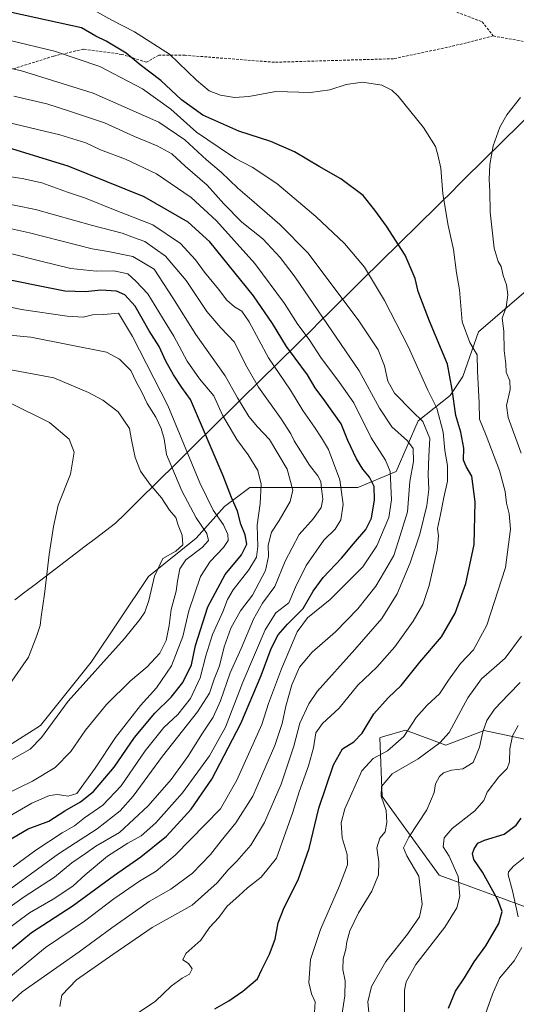
# Model space of a CAD drawing. Units: metres. Extents: x 616652 to 620074, y 4789584 to 4791957.
# Drawn here: x 618889 to 619077, y 4790574 to 4790946 of the extents above; entities that cross this region are included whole.
import ezdxf

# ---------------------------------------------------------------- set-up
doc = ezdxf.new("R2010")
doc.units = ezdxf.units.M
doc.header["$MEASUREMENT"] = 0
doc.linetypes.add('TRAZOSX2', pattern=[1.5, 1, -0.5])
for name, color, linetype, lineweight in [('Arbolado forestal CxS', 92, 'Continuous', 0), ('Curva de nivel maestra', 36, 'Continuous', 30), ('Curva de nivel normal', 36, 'Continuous', 0), ('Municipio', 9, 'Continuous', 13), ('Municipio CxS', 142, 'Continuous', 0), ('Pastizal CxS', 92, 'Continuous', 0), ('Senda', 19, 'TRAZOSX2', 0)]:
    doc.layers.add(name, color=color, linetype=linetype, lineweight=lineweight)

# ---------------------------------------------------------------- blocks, each defined once
blk = doc.blocks.new('*U151')
at = {"layer": 'Pastizal CxS', "color": 92, "linetype": 'Continuous', "lineweight": 0}
for points in [[(618861.2861, 4790656.5603, 515.3474), (618897.2545, 4790679.3405, 514.2159), (618916.4375, 4790703.3193, 514.0656), (618938.0183, 4790735.6907, 513.7711), (618956.0025, 4790750.0781, 508.1653), (618966.7929, 4790762.0675, 500.9539), (618976.3845, 4790769.2613, 494.8037), (618990.7721, 4790769.2615, 489.0867), (619017.1489, 4790769.2619, 476.3665), (619031.5365, 4790775.2569, 465.4314), (619039.9289, 4790794.4399, 459.6215), (619051.9183, 4790804.0315, 448.2365), (619056.7141, 4790811.2251, 445.7803), (619062.7087, 4790828.0103, 443.5828), (619080.6929, 4790843.5967, 436.9855)], [(619087.1911, 4790672.6649, 422.3785), (619064.7615, 4790677.5313, 433.4153), (619050.3587, 4790671.9373, 436.8172), (619035.0765, 4790677.5619, 443.0023), (619026.4011, 4790675.0381, 444.6406), (619025.4615, 4790674.7645, 444.7763), (619026.3027, 4790652.5495, 439.1003), (619047.7661, 4790622.8547, 431.4427), (619080.6391, 4790610.7571, 416.9929)]]:
    blk.add_polyline3d(points, dxfattribs=at)
blk = doc.blocks.new('*U152')
at = {"layer": 'Arbolado forestal CxS', "color": 92, "linetype": 'Continuous', "lineweight": 0}
blk.add_polyline3d([(619080.6391, 4790610.7571, 416.9929), (619047.7661, 4790622.8547, 431.4427), (619026.3027, 4790652.5495, 439.1003), (619025.4615, 4790674.7645, 444.7763), (619026.4011, 4790675.0381, 444.6406), (619035.0765, 4790677.5619, 443.0023), (619050.3587, 4790671.9373, 436.8172), (619064.7615, 4790677.5313, 433.4153), (619087.1911, 4790672.6649, 422.3785)], dxfattribs=at)
blk = doc.blocks.new('*U199')
at = {"layer": 'Curva de nivel normal', "color": 36, "linetype": 'Continuous', "lineweight": 0}
blk.add_polyline3d([(619034.68, 4790567.38, 430), (619034.77, 4790579.44, 430), (619035.36, 4790582.48, 430), (619039.07, 4790589.12, 430), (619049.93, 4790603.21, 430), (619054.54, 4790610.53, 430), (619055.62, 4790614.93, 430), (619055, 4790622.29, 430), (619051.62, 4790630.06, 430), (619049.28, 4790633.59, 430), (619049.69, 4790636.93, 430), (619052.68, 4790640.43, 430), (619061.25, 4790647.19, 430), (619064.65, 4790651.08, 430), (619065.91, 4790654.23, 430), (619070.38, 4790660.02, 430), (619073.47, 4790663.14, 430), (619074.37, 4790665.58, 430), (619074.51, 4790670.54, 430), (619075.57, 4790675.48, 430), (619077.67, 4790679.42, 430)], dxfattribs=at)
blk = doc.blocks.new('*U205')
at = {"layer": 'Curva de nivel normal', "color": 36, "linetype": 'Continuous', "lineweight": 0}
for points in [[(619063.88, 4790566.59, 420), (619067.92, 4790577.93, 420), (619070.6, 4790583.9, 420), (619076.1, 4790590.5, 420), (619079.05, 4790595.57, 420)], [(619077.6, 4790607.15, 420), (619075.55, 4790616.92, 420), (619073.83, 4790622.95, 420), (619073.95, 4790624.1, 420), (619075.92, 4790626.29, 420), (619082.14, 4790631.29, 420)]]:
    blk.add_polyline3d(points, dxfattribs=at)
blk = doc.blocks.new('*U222')
at = {"layer": 'Curva de nivel maestra', "color": 36, "linetype": 'Continuous', "lineweight": 30}
blk.add_polyline3d([(619051.3, 4790572.59, 425), (619053.94, 4790579.01, 425), (619057.33, 4790584.1, 425), (619060.99, 4790590.07, 425), (619065.39, 4790596.2, 425), (619070.39, 4790604.6, 425), (619071.59, 4790609.06, 425), (619070, 4790613.57, 425), (619064.24, 4790623.94, 425), (619060.88, 4790628.69, 425), (619060.39, 4790631.06, 425), (619061.05, 4790632.81, 425), (619062.4, 4790634.92, 425), (619064.92, 4790636.08, 425), (619072.38, 4790638.27, 425), (619076.93, 4790641.72, 425), (619078.74, 4790644.32, 425)], dxfattribs=at)

msp = doc.modelspace()

# ---------------------------------------------------------------- linework, layer by layer
at = {"layer": 'Arbolado forestal CxS', "color": 92, "linetype": 'Continuous', "lineweight": 0}
msp.add_polyline3d([(619127.8875, 4790668.1263, 417.23087), (619106.2807, 4790679.5641, 421.10305), (619087.1911, 4790672.6649, 422.37851), (619064.7615, 4790677.5313, 433.41525), (619050.3587, 4790671.9373, 436.81721), (619035.0765, 4790677.5619, 443.00229), (619026.4011, 4790675.0381, 444.64058), (619025.4615, 4790674.7645, 444.77629), (619026.3027, 4790652.5495, 439.10031), (619047.7661, 4790622.8547, 431.44274), (619080.6391, 4790610.7571, 416.99289), (619113.2229, 4790606.2755, 405.05866), (619130.0265, 4790582.1243, 400.29389), (619144.9357, 4790574.4293, 394.34905), (619148.1247, 4790560.7051, 392.33536), (619127.7945, 4790548.0001, 393.09465), (619118.9687, 4790538.4811, 396.05174), (619133.4277, 4790509.1549, 389.85042), (619131.9565, 4790497.6579, 389.15298), (619107.0891, 4790464.7277, 386.32344), (619104.5489, 4790444.4003, 382.41535), (619096.9249, 4790408.8267, 389.88703), (619139.9155, 4790371.4659, 366.22893)], dxfattribs=at)
at = {"layer": 'Curva de nivel maestra', "color": 36, "linetype": 'Continuous', "lineweight": 30}
for points in [[(618963.14, 4790572.34, 450), (618968.38, 4790575.4, 450), (618973.64, 4790579.05, 450), (618979.18, 4790583.62, 450), (618980.8, 4790587.2, 450), (618983.8, 4790593.02, 450), (618985.88, 4790598.7, 450), (618987.02, 4790604.79, 450), (618989.29, 4790610.59, 450), (618994.54, 4790621.09, 450), (618998.71, 4790632.93, 450), (619002.41, 4790648.09, 450), (619007.9, 4790664.5, 450), (619011.38, 4790670.56, 450), (619015.56, 4790673.16, 450), (619018.69, 4790676.41, 450), (619023.12, 4790683.72, 450), (619028.56, 4790689.76, 450), (619033.46, 4790694.42, 450), (619040.56, 4790703.25, 450), (619048.67, 4790712.92, 450), (619053.84, 4790721.77, 450), (619057.92, 4790732.98, 450), (619061.06, 4790747.77, 450), (619061.41, 4790763.83, 450), (619060.12, 4790773.56, 450), (619057.96, 4790777.14, 450), (619057.04, 4790779.61, 450), (619057.14, 4790784.17, 450), (619056, 4790790.2, 450), (619054.05, 4790796.46, 450), (619052.78, 4790806.24, 450), (619051.01, 4790815.86, 450), (619044.13, 4790832.05, 450), (619039.88, 4790843.28, 450), (619038.7, 4790848.26, 450), (619034.99, 4790857.01, 450), (619027.94, 4790867.96, 450), (619023.51, 4790873.97, 450), (619019.08, 4790879.55, 450), (619010.64, 4790885.91, 450), (619002.45, 4790890.58, 450), (618993.23, 4790896.04, 450), (618984.23, 4790899.91, 450), (618972.23, 4790903.81, 450), (618958.56, 4790909.94, 450), (618950.56, 4790915.75, 450), (618942.77, 4790922.96, 450), (618934.86, 4790928.9, 450), (618929.62, 4790933.38, 450), (618922.11, 4790937.82, 450), (618918.16, 4790939.79, 450), (618912.76, 4790942.87, 450), (618886.38, 4790948.71, 450)], [(618882.9, 4790592.16, 475), (618893.9, 4790601.12, 475), (618909.23, 4790611.14, 475), (618925.23, 4790622.87, 475), (618935.23, 4790629.79, 475), (618944.9, 4790637.56, 475), (618954.23, 4790647.77, 475), (618962.04, 4790659.07, 475), (618972.9, 4790680.16, 475), (618980.66, 4790698.25, 475), (618984.44, 4790708.44, 475), (618986.98, 4790713.66, 475), (618990.49, 4790717.68, 475), (618996.5, 4790723.5, 475), (619000.28, 4790730.1, 475), (619004, 4790735.24, 475), (619010.98, 4790742.52, 475), (619015.41, 4790748.03, 475), (619020.13, 4790753.41, 475), (619022.32, 4790757.67, 475), (619023.46, 4790764.59, 475), (619023.22, 4790769.64, 475), (619021.51, 4790773.16, 475), (619019.03, 4790776.19, 475), (619016.61, 4790780.11, 475), (619013.35, 4790786.98, 475), (619010.8, 4790793.35, 475), (619004.69, 4790801.99, 475), (619000.98, 4790806.94, 475), (618998.07, 4790811.82, 475), (618993.48, 4790818.15, 475), (618990.15, 4790822.49, 475), (618984.9, 4790831.24, 475), (618977.65, 4790841.65, 475), (618961.2, 4790862, 475), (618953.02, 4790869.51, 475), (618936.4, 4790879.05, 475), (618907.69, 4790890.7, 475), (618885.21, 4790897.55, 475)], [(618882.57, 4790634.44, 500), (618892.57, 4790640.38, 500), (618900.46, 4790643.27, 500), (618906.48, 4790647.08, 500), (618912.38, 4790650.5, 500), (618917.32, 4790654.49, 500), (618925.07, 4790663.59, 500), (618932.76, 4790674.82, 500), (618940.51, 4790684.03, 500), (618946.58, 4790690.1, 500), (618950.97, 4790695.67, 500), (618954.25, 4790702.33, 500), (618955.8, 4790709.53, 500), (618960.46, 4790724.23, 500), (618967, 4790736.36, 500), (618973.16, 4790743.82, 500), (618975.14, 4790747.85, 500), (618974.52, 4790751.35, 500), (618972.98, 4790755.43, 500), (618971.64, 4790760.34, 500), (618969.42, 4790765.44, 500), (618966.26, 4790773.61, 500), (618953.94, 4790802.52, 500), (618950.6, 4790807.09, 500), (618947.48, 4790811.82, 500), (618944.66, 4790817, 500), (618942.14, 4790822.48, 500), (618938.37, 4790828.44, 500), (618932.98, 4790837.77, 500), (618929.17, 4790842.1, 500), (618926.04, 4790843.38, 500), (618920.08, 4790843.79, 500), (618914.23, 4790843.23, 500), (618906.5, 4790843.47, 500), (618896.46, 4790845.41, 500), (618877.02, 4790849.36, 500)]]:
    msp.add_polyline3d(points, dxfattribs=at)
at = {"layer": 'Curva de nivel normal', "color": 36, "linetype": 'Continuous', "lineweight": 0}
for points in [[(619000.73, 4790570.93, 445), (619000.96, 4790575.03, 445), (618999.63, 4790578.02, 445), (618998.6, 4790582.33, 445), (618999.18, 4790590.97, 445), (619003.07, 4790602.34, 445), (619010.2, 4790618.79, 445), (619013.15, 4790626.7, 445), (619013.08, 4790630.68, 445), (619011.21, 4790636.91, 445), (619010.76, 4790642.66, 445), (619012.17, 4790647.86, 445), (619018.58, 4790662.18, 445), (619022.96, 4790666.96, 445), (619028.27, 4790669.85, 445), (619034.47, 4790675.16, 445), (619039.17, 4790682.44, 445), (619043.23, 4790687.08, 445), (619047.96, 4790691.35, 445), (619051.33, 4790696.49, 445), (619055.9, 4790702.79, 445), (619060.73, 4790707.92, 445), (619065.79, 4790717.27, 445), (619072.82, 4790738.99, 445), (619074.72, 4790753.58, 445), (619074.28, 4790759.26, 445), (619073.22, 4790763.3, 445), (619072.74, 4790767.7, 445), (619070.65, 4790775.66, 445), (619065.61, 4790788.97, 445), (619063.07, 4790795.05, 445), (619062.87, 4790801.2, 445), (619062.31, 4790813.26, 445), (619062.2, 4790819.38, 445), (619059.41, 4790824.09, 445), (619056.52, 4790831.87, 445), (619055.46, 4790843.92, 445), (619054.35, 4790850.36, 445), (619053.2, 4790859.22, 445), (619051.2, 4790868.17, 445), (619049.25, 4790880.24, 445), (619048.43, 4790889.91, 445), (619047.34, 4790894.93, 445), (619046.44, 4790898.09, 445), (619041.94, 4790905.28, 445), (619032.34, 4790917.06, 445), (619029.97, 4790919.34, 445), (619026.14, 4790921.3, 445), (619018.84, 4790922.31, 445), (619012.7, 4790921.46, 445), (619006.51, 4790919.46, 445), (618999.2, 4790918.51, 445), (618986.14, 4790918.82, 445), (618975.96, 4790916.98, 445), (618970.59, 4790916.54, 445), (618965.31, 4790917.45, 445), (618960.99, 4790919.1, 445), (618956.2, 4790923.15, 445), (618946.02, 4790932.91, 445), (618932.8, 4790941.34, 445), (618924.28, 4790945.84, 445), (618911.76, 4790952.76, 445)], [(618932.6, 4790569.83, 455), (618940.72, 4790575.28, 455), (618946.6, 4790580.9, 455), (618950.73, 4790583.9, 455), (618953.57, 4790585.44, 455), (618954.6, 4790587.47, 455), (618953.16, 4790589.52, 455), (618951.02, 4790590.91, 455), (618952.16, 4790593.2, 455), (618957.88, 4790598.34, 455), (618961.16, 4790603.04, 455), (618964.62, 4790606.82, 455), (618967.81, 4790611.15, 455), (618972.19, 4790615.05, 455), (618975.45, 4790618.08, 455), (618980.62, 4790622.05, 455), (618986.39, 4790629.26, 455), (618992.62, 4790646.59, 455), (618995.01, 4790654.26, 455), (618998.49, 4790664.19, 455), (619000.33, 4790670.97, 455), (619001.28, 4790676.55, 455), (619003.8, 4790680.07, 455), (619010.07, 4790685.96, 455), (619017.17, 4790694.58, 455), (619024.25, 4790701.44, 455), (619031.14, 4790709.1, 455), (619038.06, 4790718.78, 455), (619041.7, 4790725.12, 455), (619044.02, 4790732.21, 455), (619047.04, 4790745.58, 455), (619047.62, 4790751.04, 455), (619047.25, 4790753.79, 455), (619048.33, 4790759.03, 455), (619049.52, 4790765.55, 455), (619051.02, 4790771.71, 455), (619050.98, 4790777.55, 455), (619049.94, 4790783.3, 455), (619049.34, 4790790.15, 455), (619046.99, 4790799.18, 455), (619043.56, 4790806.06, 455), (619036.12, 4790822.48, 455), (619027.23, 4790839.95, 455), (619019.6, 4790852.5, 455), (619012.13, 4790861.38, 455), (619001.19, 4790871.64, 455), (618986.48, 4790884.15, 455), (618977.22, 4790890.25, 455), (618970.91, 4790893.48, 455), (618964.75, 4790897.75, 455), (618956.18, 4790903.52, 455), (618946.56, 4790912.23, 455), (618935.82, 4790919.83, 455), (618919.7, 4790928.26, 455), (618902.6, 4790934.11, 455), (618885.78, 4790938.12, 455)], [(618877.18, 4790929.52, 460), (618890.09, 4790926.64, 460), (618917.19, 4790918.22, 460), (618942.02, 4790907.23, 460), (618951.73, 4790900.65, 460), (618959.94, 4790893.05, 460), (618965.5, 4790888.35, 460), (618971.74, 4790882.31, 460), (618977.12, 4790877.84, 460), (618987.65, 4790868.62, 460), (618998.32, 4790857.74, 460), (619017.54, 4790832.2, 460), (619024.74, 4790821.25, 460), (619027.21, 4790815.17, 460), (619028.48, 4790809.4, 460), (619030.98, 4790804.91, 460), (619037.78, 4790798.01, 460), (619041.65, 4790794.2, 460), (619044.3, 4790787.76, 460), (619043.94, 4790781.06, 460), (619043.62, 4790774.18, 460), (619043.86, 4790768.55, 460), (619043.11, 4790762.52, 460), (619040.54, 4790751.68, 460), (619036.9, 4790740.76, 460), (619032, 4790729.13, 460), (619026.16, 4790719.72, 460), (619016.01, 4790708.07, 460), (619001.72, 4790692.25, 460), (618998.56, 4790687.58, 460), (618995.24, 4790680.25, 460), (618992.97, 4790671.58, 460), (618988.16, 4790657.26, 460), (618981.85, 4790642.73, 460), (618976.66, 4790634.13, 460), (618971.45, 4790628.06, 460), (618968.11, 4790624.84, 460), (618963.94, 4790619.93, 460), (618954.53, 4790611.56, 460), (618939.39, 4790603.06, 460), (618924.57, 4790592.91, 460), (618910.84, 4790583.34, 460), (618905.31, 4790577.46, 460), (618904.58, 4790573.26, 460)], [(618887.27, 4790917.08, 465), (618899.63, 4790914.2, 465), (618908.63, 4790911.25, 465), (618921.4, 4790906.99, 465), (618932.72, 4790901.87, 465), (618941.31, 4790898.32, 465), (618946.92, 4790895.26, 465), (618951.97, 4790890.62, 465), (618960.25, 4790883.46, 465), (618966.49, 4790876.44, 465), (618973.26, 4790869.51, 465), (618981.19, 4790863.17, 465), (618987.82, 4790856.18, 465), (618993.5, 4790848.7, 465), (619017.61, 4790813.39, 465), (619025.32, 4790799.2, 465), (619029.91, 4790792.12, 465), (619035.86, 4790786.94, 465), (619038.04, 4790783.98, 465), (619038.1, 4790779.04, 465), (619036.74, 4790771.54, 465), (619035.92, 4790760.12, 465), (619033.11, 4790751.13, 465), (619030.73, 4790743.55, 465), (619027.22, 4790737.53, 465), (619023.93, 4790732.04, 465), (619017.12, 4790723.42, 465), (619008.62, 4790714.71, 465), (618999.9, 4790707.09, 465), (618995.12, 4790701.44, 465), (618992.21, 4790694.78, 465), (618989.92, 4790686.65, 465), (618988.49, 4790680.07, 465), (618985.76, 4790671.82, 465), (618982.42, 4790663.97, 465), (618977.49, 4790652.64, 465), (618971.05, 4790642.59, 465), (618965.46, 4790635.78, 465), (618961.46, 4790630.61, 465), (618954.65, 4790623.59, 465), (618946.55, 4790617.59, 465), (618938.3, 4790612.93, 465), (618930.98, 4790607.67, 465), (618924.2, 4790602.97, 465), (618911.85, 4790593.91, 465), (618890.35, 4790578.74, 465), (618885.74, 4790574.48, 465)], [(619078.74, 4790782.27, 440), (619073.86, 4790795.68, 440), (619073.22, 4790800.3, 440), (619074.64, 4790806.34, 440), (619074.55, 4790809.57, 440), (619073.17, 4790812.86, 440), (619072.98, 4790815.99, 440), (619072.38, 4790821.07, 440), (619072.29, 4790828.31, 440), (619071.61, 4790833.21, 440), (619073.08, 4790837.41, 440), (619073.74, 4790842, 440), (619073.24, 4790845.78, 440), (619071.99, 4790849.33, 440), (619071.22, 4790852.76, 440), (619070.05, 4790854.65, 440), (619068.65, 4790859.72, 440), (619067.05, 4790873.28, 440), (619066.97, 4790881.1, 440), (619066.67, 4790885.6, 440), (619066.9, 4790891.31, 440), (619068.18, 4790898.37, 440), (619070.68, 4790905.42, 440), (619073.39, 4790910.08, 440), (619078.5, 4790916.57, 440)], [(618879.26, 4790579.16, 470), (618899.15, 4790595.56, 470), (618913.91, 4790605.45, 470), (618924.93, 4790613.92, 470), (618934.69, 4790620.54, 470), (618941.02, 4790624.31, 470), (618948.17, 4790630.36, 470), (618965.23, 4790647.84, 470), (618971.43, 4790658.71, 470), (618980.88, 4790679.8, 470), (618983.4, 4790687.62, 470), (618988.23, 4790700.77, 470), (618994.18, 4790714.78, 470), (618998.04, 4790720.09, 470), (619006.66, 4790726.9, 470), (619018.95, 4790739.33, 470), (619024.33, 4790747.19, 470), (619028.76, 4790757.92, 470), (619029.84, 4790764.66, 470), (619029.27, 4790775.3, 470), (619027.5, 4790779.53, 470), (619022.08, 4790788.08, 470), (619015.56, 4790801.24, 470), (619010.14, 4790808.94, 470), (619003.14, 4790818.34, 470), (618998.68, 4790825.14, 470), (618994.43, 4790830.78, 470), (618989.47, 4790838.81, 470), (618978.16, 4790853.83, 470), (618963.71, 4790870.05, 470), (618954.18, 4790878.86, 470), (618941.14, 4790887.81, 470), (618929.36, 4790893.33, 470), (618919.98, 4790896.83, 470), (618914.35, 4790899.44, 470), (618904.6, 4790902.44, 470), (618884.57, 4790907.26, 470)], [(618879.34, 4790598.4, 480), (618893.15, 4790608.61, 480), (618902.06, 4790613.76, 480), (618909.51, 4790618.72, 480), (618914.18, 4790623, 480), (618922.57, 4790629.99, 480), (618930.3, 4790634.98, 480), (618935.33, 4790637.64, 480), (618940.86, 4790642.59, 480), (618950.85, 4790653.92, 480), (618961.13, 4790667.92, 480), (618967.15, 4790678.78, 480), (618973.68, 4790695.72, 480), (618982.07, 4790715.54, 480), (618986.19, 4790721.93, 480), (618991.05, 4790725.67, 480), (618993.57, 4790731.58, 480), (618997.6, 4790739.84, 480), (619004.22, 4790749.31, 480), (619008.56, 4790753.48, 480), (619010.71, 4790757.07, 480), (619011.56, 4790762.79, 480), (619010.28, 4790772.15, 480), (619005.97, 4790783.62, 480), (619003.33, 4790788.01, 480), (619000.71, 4790792.06, 480), (618996.32, 4790798.34, 480), (618991.7, 4790806.05, 480), (618983.32, 4790818.2, 480), (618976.03, 4790831.89, 480), (618973.26, 4790835.88, 480), (618970.49, 4790837.45, 480), (618967.63, 4790840.04, 480), (618964.44, 4790844.19, 480), (618959.22, 4790850.55, 480), (618955.87, 4790855.29, 480), (618950.12, 4790861.46, 480), (618939.64, 4790868.43, 480), (618925.5, 4790873.98, 480), (618914.23, 4790878.51, 480), (618907.54, 4790880.78, 480), (618897.77, 4790884.32, 480), (618890.37, 4790886.01, 480), (618861.82, 4790890.15, 480)], [(618883.18, 4790608.97, 485), (618891.07, 4790614.66, 485), (618902.63, 4790622.07, 485), (618909.13, 4790627.46, 485), (618914.23, 4790630.96, 485), (618918.23, 4790633.81, 485), (618927.14, 4790638.98, 485), (618937.9, 4790649.01, 485), (618946.62, 4790658.94, 485), (618952.9, 4790667.62, 485), (618958.4, 4790676.48, 485), (618962.53, 4790682.48, 485), (618965.27, 4790688.68, 485), (618968.9, 4790699.28, 485), (618973.07, 4790708.42, 485), (618977.65, 4790719.58, 485), (618981.15, 4790725.58, 485), (618985.74, 4790731.92, 485), (618989.67, 4790741.46, 485), (618994.96, 4790751.49, 485), (619000.35, 4790757.53, 485), (619003.26, 4790761.68, 485), (619003.93, 4790764.92, 485), (619003.34, 4790768.87, 485), (619003.14, 4790771.5, 485), (619002.05, 4790773.65, 485), (618998.83, 4790777.65, 485), (618995.43, 4790783.13, 485), (618993.01, 4790786.83, 485), (618991.75, 4790789.55, 485), (618988.12, 4790795.14, 485), (618979.57, 4790807.16, 485), (618974.68, 4790815.78, 485), (618970.5, 4790824.2, 485), (618965.37, 4790829.52, 485), (618960.12, 4790835.69, 485), (618952.28, 4790847.4, 485), (618944.52, 4790856.64, 485), (618936.65, 4790862.22, 485), (618932.72, 4790863.62, 485), (618928.07, 4790865.29, 485), (618916.94, 4790868.23, 485), (618895.45, 4790874.24, 485), (618872.96, 4790878.83, 485)], [(618881.11, 4790614.26, 490), (618904.05, 4790630.95, 490), (618918.69, 4790640.35, 490), (618927.32, 4790647.12, 490), (618932.3, 4790652.7, 490), (618943.29, 4790667.78, 490), (618956.54, 4790684.57, 490), (618961.06, 4790691.58, 490), (618962.91, 4790696.92, 490), (618964.82, 4790701.92, 490), (618966.65, 4790709.06, 490), (618969.13, 4790716.16, 490), (618972.76, 4790722.73, 490), (618977.33, 4790728.58, 490), (618982.23, 4790737.92, 490), (618983.41, 4790743.25, 490), (618983.2, 4790747.5, 490), (618984.55, 4790752.34, 490), (618987.41, 4790756.85, 490), (618991.6, 4790764, 490), (618992.55, 4790768.25, 490), (618990.41, 4790776.25, 490), (618983.76, 4790787.41, 490), (618979.17, 4790792.22, 490), (618975.96, 4790796.12, 490), (618971.69, 4790803.12, 490), (618967.05, 4790811.39, 490), (618955.94, 4790827.08, 490), (618947.25, 4790840.95, 490), (618940.23, 4790851.7, 490), (618932.16, 4790856.53, 490), (618922.82, 4790858.41, 490), (618916.82, 4790859.38, 490), (618893.14, 4790865.48, 490), (618880.53, 4790868.26, 490)], [(618886.98, 4790626.04, 495), (618895.57, 4790632.29, 495), (618905.46, 4790638.87, 495), (618910.15, 4790641.52, 495), (618913.85, 4790644.53, 495), (618920.79, 4790649.33, 495), (618927.7, 4790656.61, 495), (618936.77, 4790669.84, 495), (618943.88, 4790678.58, 495), (618949.2, 4790683.58, 495), (618953.89, 4790689.58, 495), (618957.56, 4790697.36, 495), (618959.67, 4790705.7, 495), (618962.27, 4790713.7, 495), (618966.17, 4790722.25, 495), (618967.9, 4790726.93, 495), (618970.07, 4790730.61, 495), (618975.96, 4790738.17, 495), (618978.9, 4790743, 495), (618979.32, 4790747, 495), (618979.05, 4790755.02, 495), (618980.21, 4790763.24, 495), (618980.63, 4790770.54, 495), (618979.4, 4790775.69, 495), (618975.72, 4790781.56, 495), (618971.38, 4790787.4, 495), (618965.95, 4790796.64, 495), (618962.7, 4790803.94, 495), (618957.34, 4790810.35, 495), (618952.64, 4790816.93, 495), (618947.68, 4790826.45, 495), (618943.3, 4790833.31, 495), (618937.76, 4790842.43, 495), (618933.33, 4790847.18, 495), (618930.25, 4790849.94, 495), (618924.95, 4790851.05, 495), (618918.3, 4790851, 495), (618908.78, 4790851.94, 495), (618897.45, 4790854.7, 495), (618885.48, 4790857.82, 495)], [(618883.23, 4790643.69, 505), (618893.98, 4790650, 505), (618900.62, 4790652.89, 505), (618903.73, 4790653.34, 505), (618907.75, 4790652.72, 505), (618910.96, 4790653.66, 505), (618917.9, 4790663.31, 505), (618925.63, 4790674.83, 505), (618935.02, 4790686.92, 505), (618941.13, 4790693.57, 505), (618946.73, 4790701.86, 505), (618951.02, 4790712.93, 505), (618953.24, 4790722.7, 505), (618957.71, 4790735.64, 505), (618961.31, 4790741.35, 505), (618966.44, 4790746.58, 505), (618968.12, 4790749.25, 505), (618968.02, 4790751.52, 505), (618966.35, 4790755.21, 505), (618962.44, 4790760.72, 505), (618957.46, 4790770.99, 505), (618945.38, 4790800.19, 505), (618932.05, 4790826.31, 505), (618926.76, 4790835.1, 505), (618921.23, 4790834.6, 505), (618916.93, 4790834.47, 505), (618913.36, 4790833.63, 505), (618907.33, 4790833.94, 505), (618890.11, 4790836.52, 505), (618881.72, 4790838.32, 505)], [(618883.94, 4790653.27, 510), (618894.29, 4790658.32, 510), (618902.79, 4790663.44, 510), (618908.77, 4790669.54, 510), (618914.31, 4790677.57, 510), (618922.26, 4790687.25, 510), (618931.31, 4790696.25, 510), (618937.6, 4790701.52, 510), (618942.35, 4790706.66, 510), (618944.72, 4790711.52, 510), (618945.87, 4790717.13, 510), (618946.64, 4790723.12, 510), (618948.48, 4790730.13, 510), (618949, 4790733.92, 510), (618949.88, 4790738.58, 510), (618952.18, 4790741.92, 510), (618958.34, 4790746.58, 510), (618960.68, 4790749.25, 510), (618960.15, 4790751.83, 510), (618956.09, 4790757.78, 510), (618950.62, 4790767.97, 510), (618944.82, 4790781.79, 510), (618943.94, 4790787.7, 510), (618942.91, 4790791.6, 510), (618940.87, 4790795.86, 510), (618937.55, 4790800.98, 510), (618935.58, 4790805.25, 510), (618933.45, 4790809.24, 510), (618931.4, 4790813.41, 510), (618927.1, 4790817.79, 510), (618922.23, 4790820.36, 510), (618893.68, 4790826.02, 510), (618868.38, 4790828.5, 510)], [(618885.63, 4790666.04, 515), (618893.36, 4790670.37, 515), (618897.68, 4790674.8, 515), (618907.76, 4790688.57, 515), (618928.94, 4790712.25, 515), (618934.74, 4790719.4, 515), (618936.68, 4790722.19, 515), (618938.21, 4790726.62, 515), (618940.32, 4790735.8, 515), (618943.48, 4790742.41, 515), (618948.41, 4790745.24, 515), (618951, 4790747.58, 515), (618950.82, 4790751.25, 515), (618949.27, 4790755.06, 515), (618948.39, 4790757.97, 515), (618945.96, 4790760.69, 515), (618942.97, 4790765.3, 515), (618938.55, 4790770.48, 515), (618935.06, 4790775.48, 515), (618933.02, 4790780.58, 515), (618932.46, 4790783.58, 515), (618931.6, 4790787.25, 515), (618930.9, 4790791.53, 515), (618926.64, 4790797.83, 515), (618920.77, 4790802.22, 515), (618915.36, 4790805.12, 515), (618902.35, 4790810.69, 515), (618884.02, 4790814.06, 515)], [(618885.15, 4790801.5, 520), (618900.7, 4790793.8, 520), (618908.09, 4790787.58, 520), (618910.05, 4790782.58, 520), (618908.62, 4790774.25, 520), (618903.94, 4790762.58, 520), (618902.18, 4790754.58, 520), (618900.52, 4790743.92, 520), (618898.8, 4790728.96, 520), (618897.49, 4790720.43, 520), (618897.18, 4790717.17, 520), (618895.92, 4790713.4, 520), (618892.79, 4790705.12, 520), (618885.54, 4790694.85, 520)], [(619010.5, 4790565.8, 440), (619012.16, 4790577.2, 440), (619012.31, 4790582.94, 440), (619011.5, 4790587.19, 440), (619011.55, 4790591.26, 440), (619012.61, 4790594.93, 440), (619012.91, 4790597.59, 440), (619014.04, 4790601.76, 440), (619017.38, 4790608.61, 440), (619022.42, 4790616.76, 440), (619024.97, 4790623.01, 440), (619025.08, 4790627.91, 440), (619024.25, 4790633.11, 440), (619025.47, 4790636.75, 440), (619027.4, 4790639.26, 440), (619028.08, 4790642.67, 440), (619027.76, 4790647.26, 440), (619025.87, 4790652.69, 440), (619026.03, 4790656.32, 440), (619030.08, 4790661.14, 440), (619039.94, 4790666.74, 440), (619048.06, 4790672.81, 440), (619051.65, 4790676.76, 440), (619058.7, 4790689.78, 440), (619063.8, 4790697, 440), (619068.54, 4790701.17, 440), (619072.71, 4790704.79, 440), (619078.88, 4790713.16, 440)], [(619021.38, 4790569.59, 435), (619020.86, 4790575.02, 435), (619022.25, 4790580.78, 435), (619027.66, 4790590.22, 435), (619035.89, 4790600.58, 435), (619040.34, 4790607.07, 435), (619041.42, 4790611.87, 435), (619040.13, 4790622.5, 435), (619035.64, 4790630.13, 435), (619034.33, 4790633.21, 435), (619036.32, 4790637.15, 435), (619043.14, 4790647.51, 435), (619045.88, 4790654.04, 435), (619046.48, 4790657.34, 435), (619047.94, 4790660.1, 435), (619049.47, 4790661.5, 435), (619052.5, 4790662.44, 435), (619056.78, 4790663.03, 435), (619060.63, 4790665.42, 435), (619063.06, 4790671.15, 435), (619064.32, 4790676.92, 435), (619065.85, 4790681.25, 435), (619068.76, 4790685.58, 435), (619074.09, 4790691.25, 435), (619078.41, 4790695.6, 435)]]:
    msp.add_polyline3d(points, dxfattribs=at)
at = {"layer": 'Municipio', "color": 9, "linetype": 'Continuous', "lineweight": 13}
msp.add_polyline3d([(618887.6182, 4790726.7755, 522.3215), (618891.4164, 4790729.6759, 521.4555), (618895.2145, 4790732.5764, 520.7115), (618899.0127, 4790735.4768, 520.032), (618902.8109, 4790738.3773, 519.4197), (618906.6091, 4790741.2777, 518.8645), (618910.4073, 4790744.1782, 518.5753), (618914.2055, 4790747.0786, 518.5065), (618918.0036, 4790749.9791, 518.5739), (618921.8018, 4790752.8795, 518.5793), (618925.6, 4790755.78, 518.6019), (618929.1158, 4790759.248, 518.3162), (618932.6316, 4790762.716, 517.5337), (618936.1473, 4790766.184, 516.3513), (618939.6631, 4790769.652, 514.4825), (618943.1789, 4790773.12, 512.5614), (618946.6947, 4790776.588, 509.7693), (618950.2104, 4790780.056, 506.6215), (618953.7262, 4790783.524, 504.1661), (618957.242, 4790786.992, 501.7351), (618960.7578, 4790790.46, 498.8735), (618964.2736, 4790793.928, 496.2464), (618967.7893, 4790797.396, 493.2933), (618971.3051, 4790800.864, 490.7428), (618974.8209, 4790804.332, 487.7066), (618978.3367, 4790807.8, 485.1457), (618981.8524, 4790811.268, 482.3709), (618985.3682, 4790814.736, 479.5553), (618988.884, 4790818.204, 476.7062), (618992.3998, 4790821.672, 473.9394), (618995.9156, 4790825.14, 470.9492), (618999.4313, 4790828.608, 468.1756), (619002.9471, 4790832.076, 465.5012), (619006.4629, 4790835.544, 463.0301), (619009.9787, 4790839.012, 460.7131), (619013.4944, 4790842.48, 458.6167), (619017.0102, 4790845.948, 456.8119), (619020.526, 4790849.416, 455.1312), (619024.0418, 4790852.884, 453.3716), (619027.5576, 4790856.352, 451.8307), (619031.0733, 4790859.82, 450.3676), (619034.5891, 4790863.288, 449.2404), (619038.1049, 4790866.756, 448.2456), (619041.6207, 4790870.224, 447.2235), (619045.1364, 4790873.692, 446.0077), (619048.6522, 4790877.16, 445.0405), (619052.168, 4790880.628, 444.0853), (619055.6838, 4790884.096, 443.082), (619059.1996, 4790887.564, 442.0676), (619062.7153, 4790891.032, 441.0584), (619066.2311, 4790894.5, 440.0451), (619069.7469, 4790897.968, 439.3682), (619073.2627, 4790901.436, 438.7526), (619076.7784, 4790904.904, 438.2492), (619080.2942, 4790908.372, 438.5119)], dxfattribs=at)
msp.add_polyline3d([(618887.6182, 4790726.7755, 522.3215), (618891.4164, 4790729.6759, 521.4555), (618895.2145, 4790732.5764, 520.7115), (618899.0127, 4790735.4768, 520.032), (618902.8109, 4790738.3773, 519.4197), (618906.6091, 4790741.2777, 518.8645), (618910.4073, 4790744.1782, 518.5753), (618914.2055, 4790747.0786, 518.5065), (618918.0036, 4790749.9791, 518.5739), (618921.8018, 4790752.8795, 518.5793), (618925.6, 4790755.78, 518.6019), (618929.1158, 4790759.248, 518.3162), (618932.6316, 4790762.716, 517.5337), (618936.1473, 4790766.184, 516.3513), (618939.6631, 4790769.652, 514.4825), (618943.1789, 4790773.12, 512.5614), (618946.6947, 4790776.588, 509.7693), (618950.2104, 4790780.056, 506.6215), (618953.7262, 4790783.524, 504.1661), (618957.242, 4790786.992, 501.7351), (618960.7578, 4790790.46, 498.8735), (618964.2736, 4790793.928, 496.2464), (618967.7893, 4790797.396, 493.2933), (618971.3051, 4790800.864, 490.7428), (618974.8209, 4790804.332, 487.7066), (618978.3367, 4790807.8, 485.1457), (618981.8524, 4790811.268, 482.3709), (618985.3682, 4790814.736, 479.5553), (618988.884, 4790818.204, 476.7062), (618992.3998, 4790821.672, 473.9394), (618995.9156, 4790825.14, 470.9492), (618999.4313, 4790828.608, 468.1756), (619002.9471, 4790832.076, 465.5012), (619006.4629, 4790835.544, 463.0301), (619009.9787, 4790839.012, 460.7131), (619013.4944, 4790842.48, 458.6167), (619017.0102, 4790845.948, 456.8119), (619020.526, 4790849.416, 455.1312), (619024.0418, 4790852.884, 453.3716), (619027.5576, 4790856.352, 451.8307), (619031.0733, 4790859.82, 450.3676), (619034.5891, 4790863.288, 449.2404), (619038.1049, 4790866.756, 448.2456), (619041.6207, 4790870.224, 447.2235), (619045.1364, 4790873.692, 446.0077), (619048.6522, 4790877.16, 445.0405), (619052.168, 4790880.628, 444.0853), (619055.6838, 4790884.096, 443.082), (619059.1996, 4790887.564, 442.0676), (619062.7153, 4790891.032, 441.0584), (619066.2311, 4790894.5, 440.0451), (619069.7469, 4790897.968, 439.3682), (619073.2627, 4790901.436, 438.7526), (619076.7784, 4790904.904, 438.2492), (619080.2942, 4790908.372, 438.5119)], dxfattribs=at)
at = {"layer": 'Municipio CxS', "color": 142, "linetype": 'Continuous', "lineweight": 0}
for points in [[(618887.6182, 4790726.7755, 522.3215), (618891.4164, 4790729.6759, 521.4555), (618895.2145, 4790732.5764, 520.7115), (618899.0127, 4790735.4768, 520.032), (618902.8109, 4790738.3773, 519.4197), (618906.6091, 4790741.2777, 518.8645), (618910.4073, 4790744.1782, 518.5753), (618914.2055, 4790747.0786, 518.5065), (618918.0036, 4790749.9791, 518.5739), (618921.8018, 4790752.8795, 518.5793), (618925.6, 4790755.78, 518.6019), (618929.1158, 4790759.248, 518.3162), (618932.6316, 4790762.716, 517.5337), (618936.1473, 4790766.184, 516.3513), (618939.6631, 4790769.652, 514.4825), (618943.1789, 4790773.12, 512.5614), (618946.6947, 4790776.588, 509.7693), (618950.2104, 4790780.056, 506.6215), (618953.7262, 4790783.524, 504.1661), (618957.242, 4790786.992, 501.7351), (618960.7578, 4790790.46, 498.8735), (618964.2736, 4790793.928, 496.2464), (618967.7893, 4790797.396, 493.2933), (618971.3051, 4790800.864, 490.7428), (618974.8209, 4790804.332, 487.7066), (618978.3367, 4790807.8, 485.1457), (618981.8524, 4790811.268, 482.3709), (618985.3682, 4790814.736, 479.5553), (618988.884, 4790818.204, 476.7062), (618992.3998, 4790821.672, 473.9394), (618995.9156, 4790825.14, 470.9492), (618999.4313, 4790828.608, 468.1756), (619002.9471, 4790832.076, 465.5012), (619006.4629, 4790835.544, 463.0301), (619009.9787, 4790839.012, 460.7131), (619013.4944, 4790842.48, 458.6167), (619017.0102, 4790845.948, 456.8119), (619020.526, 4790849.416, 455.1312), (619024.0418, 4790852.884, 453.3716), (619027.5576, 4790856.352, 451.8307), (619031.0733, 4790859.82, 450.3676), (619034.5891, 4790863.288, 449.2404), (619038.1049, 4790866.756, 448.2456), (619041.6207, 4790870.224, 447.2235), (619045.1364, 4790873.692, 446.0077), (619048.6522, 4790877.16, 445.0405), (619052.168, 4790880.628, 444.0853), (619055.6838, 4790884.096, 443.082), (619059.1996, 4790887.564, 442.0676), (619062.7153, 4790891.032, 441.0584), (619066.2311, 4790894.5, 440.0451), (619069.7469, 4790897.968, 439.3682), (619073.2627, 4790901.436, 438.7526), (619076.7784, 4790904.904, 438.2492), (619080.2942, 4790908.372, 438.5119)], [(619080.2942, 4790908.372, 438.5119), (619076.7784, 4790904.904, 438.2492), (619073.2627, 4790901.436, 438.7526), (619069.7469, 4790897.968, 439.3682), (619066.2311, 4790894.5, 440.0451), (619062.7153, 4790891.032, 441.0584), (619059.1996, 4790887.564, 442.0676), (619055.6838, 4790884.096, 443.082), (619052.168, 4790880.628, 444.0853), (619048.6522, 4790877.16, 445.0405), (619045.1364, 4790873.692, 446.0077), (619041.6207, 4790870.224, 447.2235), (619038.1049, 4790866.756, 448.2456), (619034.5891, 4790863.288, 449.2404), (619031.0733, 4790859.82, 450.3676), (619027.5576, 4790856.352, 451.8307), (619024.0418, 4790852.884, 453.3716), (619020.526, 4790849.416, 455.1312), (619017.0102, 4790845.948, 456.8119), (619013.4944, 4790842.48, 458.6167), (619009.9787, 4790839.012, 460.7131), (619006.4629, 4790835.544, 463.0301), (619002.9471, 4790832.076, 465.5012), (618999.4313, 4790828.608, 468.1756), (618995.9156, 4790825.14, 470.9492), (618992.3998, 4790821.672, 473.9394), (618988.884, 4790818.204, 476.7062), (618985.3682, 4790814.736, 479.5553), (618981.8524, 4790811.268, 482.3709), (618978.3367, 4790807.8, 485.1457), (618974.8209, 4790804.332, 487.7066), (618971.3051, 4790800.864, 490.7428), (618967.7893, 4790797.396, 493.2933), (618964.2736, 4790793.928, 496.2464), (618960.7578, 4790790.46, 498.8735), (618957.242, 4790786.992, 501.7351), (618953.7262, 4790783.524, 504.1661), (618950.2104, 4790780.056, 506.6215), (618946.6947, 4790776.588, 509.7693), (618943.1789, 4790773.12, 512.5614), (618939.6631, 4790769.652, 514.4825), (618936.1473, 4790766.184, 516.3513), (618932.6316, 4790762.716, 517.5337), (618929.1158, 4790759.248, 518.3162), (618925.6, 4790755.78, 518.6019), (618921.8018, 4790752.8795, 518.5793), (618918.0036, 4790749.9791, 518.5739), (618914.2055, 4790747.0786, 518.5065), (618910.4073, 4790744.1782, 518.5753), (618906.6091, 4790741.2777, 518.8645), (618902.8109, 4790738.3773, 519.4197), (618899.0127, 4790735.4768, 520.032), (618895.2145, 4790732.5764, 520.7115), (618891.4164, 4790729.6759, 521.4555), (618887.6182, 4790726.7755, 522.3215)]]:
    msp.add_polyline3d(points, dxfattribs=at)
at = {"layer": 'Pastizal CxS', "color": 92, "linetype": 'Continuous', "lineweight": 0}
for points in [[(619090.5443, 4790842.6847, 434.30677), (619080.6929, 4790843.5967, 436.9855), (619062.7087, 4790828.0103, 443.58284), (619056.7141, 4790811.2251, 445.78028), (619051.9183, 4790804.0315, 448.23648), (619039.9289, 4790794.4399, 459.62153), (619031.5365, 4790775.2569, 465.43139), (619017.1489, 4790769.2619, 476.36654), (618990.7721, 4790769.2615, 489.08674), (618976.3845, 4790769.2613, 494.80373), (618966.7929, 4790762.0675, 500.95394), (618956.0025, 4790750.0781, 508.16535), (618938.0183, 4790735.6907, 513.77111), (618916.4375, 4790703.3193, 514.06564), (618897.2545, 4790679.3405, 514.21588), (618861.2861, 4790656.5603, 515.34744), (618825.3177, 4790636.1779, 523.43688), (618807.3335, 4790616.9947, 529.11553), (618804.2801, 4790610.5063, 524.49805)], [(619090.5443, 4790842.6847, 434.30677), (619080.6929, 4790843.5967, 436.9855), (619062.7087, 4790828.0103, 443.58284), (619056.7141, 4790811.2251, 445.78028), (619051.9183, 4790804.0315, 448.23648), (619039.9289, 4790794.4399, 459.62153), (619031.5365, 4790775.2569, 465.43139), (619017.1489, 4790769.2619, 476.36654), (618990.7721, 4790769.2615, 489.08674), (618976.3845, 4790769.2613, 494.80373), (618966.7929, 4790762.0675, 500.95394), (618956.0025, 4790750.0781, 508.16535), (618938.0183, 4790735.6907, 513.77111), (618916.4375, 4790703.3193, 514.06564), (618897.2545, 4790679.3405, 514.21588), (618861.2861, 4790656.5603, 515.34744), (618825.3177, 4790636.1779, 523.43688), (618807.3335, 4790616.9947, 529.11553), (618804.2801, 4790610.5063, 524.49805)], [(619080.6929, 4790843.5967, 436.9855), (619062.7087, 4790828.0103, 443.58284), (619056.7141, 4790811.2251, 445.78028), (619051.9183, 4790804.0315, 448.23648), (619039.9289, 4790794.4399, 459.62153), (619031.5365, 4790775.2569, 465.43139), (619017.1489, 4790769.2619, 476.36654), (618990.7721, 4790769.2615, 489.08674), (618976.3845, 4790769.2613, 494.80373), (618966.7929, 4790762.0675, 500.95394), (618956.0025, 4790750.0781, 508.16535), (618938.0183, 4790735.6907, 513.77111), (618916.4375, 4790703.3193, 514.06564), (618897.2545, 4790679.3405, 514.21588), (618861.2861, 4790656.5603, 515.34744)], [(619127.8875, 4790668.1263, 417.23087), (619106.2807, 4790679.5641, 421.10305), (619087.1911, 4790672.6649, 422.37851), (619064.7615, 4790677.5313, 433.41525), (619050.3587, 4790671.9373, 436.81721), (619035.0765, 4790677.5619, 443.00229), (619026.4011, 4790675.0381, 444.64058), (619025.4615, 4790674.7645, 444.77629), (619026.3027, 4790652.5495, 439.10031), (619047.7661, 4790622.8547, 431.44274), (619080.6391, 4790610.7571, 416.99289), (619113.2229, 4790606.2755, 405.05866), (619130.0265, 4790582.1243, 400.29389), (619144.9357, 4790574.4293, 394.34905), (619148.1247, 4790560.7051, 392.33536), (619127.7945, 4790548.0001, 393.09465), (619118.9687, 4790538.4811, 396.05174), (619133.4277, 4790509.1549, 389.85042), (619131.9565, 4790497.6579, 389.15298), (619107.0891, 4790464.7277, 386.32344), (619104.5489, 4790444.4003, 382.41535), (619096.9249, 4790408.8267, 389.88703), (619139.9155, 4790371.4659, 366.22893)]]:
    msp.add_polyline3d(points, dxfattribs=at)
at = {"layer": 'Senda', "color": 19, "linetype": 'TRAZOSX2', "lineweight": 0}
for points in [[(618813.2071, 4790973.3523), (618822.7321, 4790966.6053), (618835.8289, 4790964.6209), (618846.1477, 4790971.7647), (618867.1821, 4790972.5585), (618903.2979, 4790971.3679), (618948.1449, 4790968.5897), (618984.6573, 4790965.8115), (619007.6761, 4790965.8115), (619039.0293, 4790954.6991), (619064.0325, 4790945.1741), (619068.2659, 4790939.8163)], [(619068.2659, 4790939.8163), (619052.3909, 4790935.8475), (619030.5627, 4790931.2173), (618985.5835, 4790929.8943), (618951.8489, 4790932.5401), (618941.9271, 4790932.5401), (618937.2969, 4790929.8943), (618928.0365, 4790932.8709), (618913.4843, 4790934.8553), (618902.2395, 4790932.2095), (618884.3801, 4790926.5871), (618865.1977, 4790916.6651), (618839.7315, 4790900.7901), (618828.8175, 4790889.5453)], [(619068.2659, 4790939.8163), (619085.58053, 4790936.72712)]]:
    msp.add_lwpolyline(points, dxfattribs=at)

# ---------------------------------------------------------------- block references
at = {"layer": 'Arbolado forestal CxS', "color": 92, "linetype": 'Continuous', "lineweight": 0}
msp.add_blockref('*U152', (0, 0), dxfattribs=at)
at = {"layer": 'Curva de nivel maestra', "color": 36, "linetype": 'Continuous', "lineweight": 30}
msp.add_blockref('*U222', (0, 0), dxfattribs=at)
at = {"layer": 'Curva de nivel normal', "color": 36, "linetype": 'Continuous', "lineweight": 0}
for name in ['*U199', '*U205']:
    msp.add_blockref(name, (0, 0), dxfattribs=at)
at = {"layer": 'Pastizal CxS', "color": 92, "linetype": 'Continuous', "lineweight": 0}
msp.add_blockref('*U151', (0, 0), dxfattribs=at)

doc.saveas('drawing.dxf')
